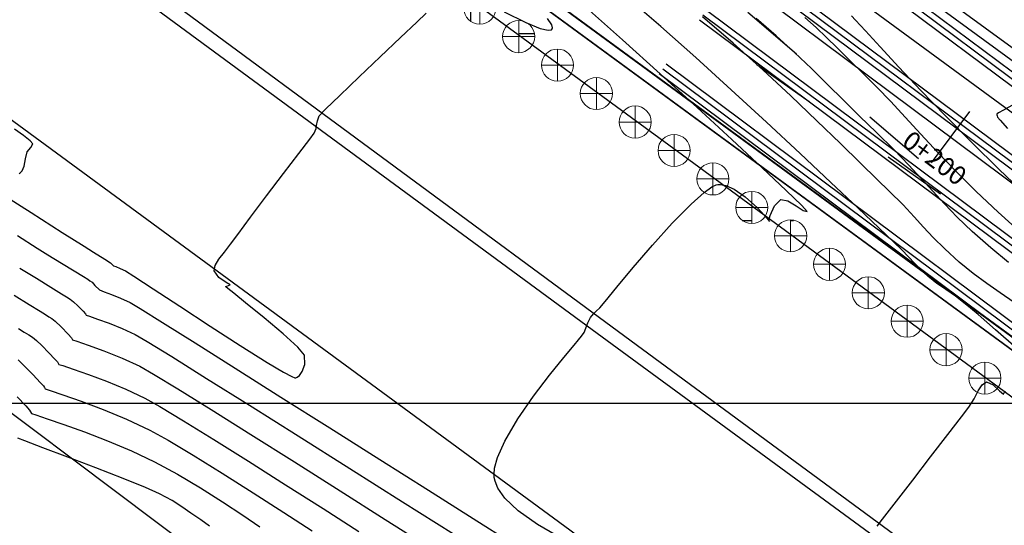
# Model space of a CAD drawing. Units: metres. Extents: x 730 to 273649, y 748 to 8669241.
# Drawn here: x 259441 to 259478, y 8665195 to 8665214 of the extents above; entities that cross this region are included whole.
import ezdxf

# ---------------------------------------------------------------- set-up
doc = ezdxf.new("R2010")
doc.units = ezdxf.units.M
doc.linetypes.add('ACAD_ISO03W100', pattern=[30, 12, -18])
doc.linetypes.add('DASHDOT', pattern=[25.4, 12.7, -6.35, 0, -6.35])
for name, color, linetype in [('0 CASCO BD', 252, 'Continuous'), ('0 PTE COLONIAL', 7, 'Continuous'), ('0 vigas ptes', 7, 'Continuous'), ('01', 1, 'Continuous'), ('01_PTO', 7, 'Continuous'), ('04_ALI', 7, 'Continuous'), ('05_PERF', 7, 'Continuous'), ('BERMA CENTRAL', 2, 'Continuous'), ('bordes', 7, 'Continuous'), ('C-ROAD-STAN-MAJR', 11, 'Continuous'), ('Cuadricula Coordenadas', 5, 'Continuous'), ('Señalizacion', 252, 'Continuous'), ('TOP_Veredas', 252, 'Continuous'), ('VEREDA', 1, 'Continuous')]:
    doc.layers.add(name, color=color, linetype=linetype)
doc.layers.add('02_TIN Mn', color=7, linetype='Continuous', true_color=0x757500)
doc.layers.add('02_TIN My', color=7, linetype='Continuous', true_color=0xad5700)
doc.layers.add('SOMBRA ESTRUCTURA', color=7, linetype='Continuous', lineweight=9, true_color=0xb0b0b0)
doc.styles.add('DATOS-02', font='romand.shx')

# ---------------------------------------------------------------- blocks, each defined once
blk = doc.blocks.new('AeccTickLine')
at = {"color": 3}
blk.add_line((0, -2), (0, 2), dxfattribs=at)
blk = doc.blocks.new('LOTES')
at = {"layer": 'TOP_Veredas', "flags": 128}
for points in [[(269610.2924937619, 8665115.974716252), (269571.1366448327, 8665138.086784648), (269559.4424403451, 8665145.084216725), (269542.8053410577, 8665155.439331071), (269540.952450441, 8665156.573811278), (269521.2409664227, 8665168.910044234), (269501.6941484944, 8665182.720022868), (269482.369444472, 8665197.055677772), (269465.7466409544, 8665209.259974156), (269435.0935982583, 8665231.750093672), (269411.162479501, 8665249.496597689), (269389.5920159271, 8665265.483475296), (269369.3325273972, 8665279.870880714), (269350.7747649545, 8665293.454791315), (269324.878242577, 8665314.932017095), (269253.4912568002, 8665372.166124055), (269240.6184455079, 8665381.906115456), (269201.1224102032, 8665410.745532721), (269168.5945037627, 8665434.798190903), (269137.1808731624, 8665458.049424287), (269109.7009619038, 8665478.000718081), (269088.3563185465, 8665493.737558996), (269063.2749197878, 8665512.089053756), (269063.865414091, 8665512.896095542)], [(269051.8402104473, 8665504.06497804), (269099.8469323149, 8665469.208383474), (269132.0478143136, 8665445.375447763), (269159.7260083387, 8665424.557299765), (269181.2983190551, 8665408.331690654), (269205.3874835764, 8665390.609825978), (269234.9613055889, 8665370.08810502), (269247.2180302509, 8665360.507030692), (269257.1600672404, 8665351.4941744), (269284.6668252942, 8665329.47430168), (269321.2757519314, 8665300.172628053), (269349.6189671744, 8665277.990059495), (269378.895244071, 8665255.925456252), (269406.1928199286, 8665235.88009438), (269461.5346940067, 8665195.262483766), (269501.313624261, 8665165.829981565), (269530.8569924068, 8665144.82335168), (269531.2507474528, 8665145.66419833), (269532.5024645233, 8665144.820446283)], [(269355.4494942301, 8665291.272254908), (269356.8051959827, 8665293.211095633), (269358.34656328, 8665295.91217642), (269359.4656828658, 8665297.881324355), (269360.0011825684, 8665299.110456038), (269360.2109631059, 8665299.591965), (269360.5991010196, 8665299.633684795), (269360.8570068568, 8665299.540655635), (269360.9859506096, 8665299.368905444), (269362.6071515781, 8665297.349977136), (269365.6483286681, 8665293.85097249), (269368.8550391797, 8665291.140335413), (269374.5337704495, 8665286.966043038), (269381.9533743443, 8665281.51207903), (269387.1277602418, 8665277.70851824), (269403.564024709, 8665265.91654486), (269423.4723608705, 8665250.327764641), (269445.3894808504, 8665234.812453877), (269466.1558044171, 8665219.604838094), (269503.123817036, 8665192.490839817), (269523.1316382341, 8665178.206703503)], [(269510.2504314963, 8665152.033384638), (269495.7005986687, 8665161.343046537), (269476.6299576068, 8665174.365202058), (269450.7376327293, 8665192.045461483), (269433.6889065006, 8665204.857367305), (269390.1879377413, 8665237.42282155), (269363.5111390341, 8665257.393458813), (269349.0939530492, 8665267.076955322), (269342.9165920478, 8665271.871667642), (269338.9561343217, 8665274.841057638), (269338.654086635, 8665275.067520699), (269338.5529406642, 8665275.293302653), (269338.5389096308, 8665275.526452335), (269338.630773189, 8665275.703057772), (269338.8785665333, 8665275.872690508), (269342.9282404529, 8665278.467842579), (269344.0652836303, 8665279.419943081), (269345.0032056294, 8665280.07872084)]]:
    blk.add_lwpolyline(points, dxfattribs=at)
blk = doc.blocks.new('LOTESS')
at = {"layer": 'TOP_Veredas', "linetype": 'Continuous'}
blk.add_blockref('LOTES', (-0.00288748275488615, 8.961744606494904e-05), dxfattribs=at)
blk = doc.blocks.new('COSTANERA')
at = {"color": 253, "true_color": 0xb0b0b0, "flags": 128}
for points in [[(257528.6295159954, 8665175.753172312), (257466.9114350829, 8665220.961864093, -0.03841986388570158), (257436.5847855913, 8665246.976321159), (257435.2661112528, 8665248.296662064, 0.03625265538447302), (257413.4097571382, 8665267.218384884), (257387.5871829302, 8665287.056635533, -0.01837858726771914), (257371.7279262037, 8665302.005953813, -0.08534610554475633), (257356.5253468059, 8665330.189291736, -0.1129203291567287), (257354.2133051764, 8665361.77689774, -0.1153487840318861), (257367.4295395031, 8665400.106575012, -0.003759868437159968), (257368.556154854, 8665401.836512007, -0.002818386061510416), (257369.9268086767, 8665403.927001417, -0.002389351675082359), (257371.2116196142, 8665405.842749348, -0.002167975697437116), (257372.6495619656, 8665407.945147188, -0.001737671686617441), (257373.9513550969, 8665409.816936316, -0.001517560006040248), (257375.458736955, 8665411.954507958, -0.001086000151588668), (257376.7299976015, 8665413.737458229, -0.000867137728640057), (257378.3338451872, 8665415.968376167, -0.0004343358768202025), (257379.3034582939, 8665417.309707059, -0.0002167088564497057), (257381.2543123022, 8665420.00106629), (257589.476336837, 8665707.014581477)], [(257589.8001009925, 8665706.779684229), (257381.5780765124, 8665419.766169, 0.0002167088563846396), (257379.6274260002, 8665417.075090509, 0.0004343358768435468), (257378.6582200141, 8665415.734322814, 0.0008671377284846258), (257377.055182301, 8665413.504531393, 0.001086000151143167), (257375.7849304169, 8665411.722995916, 0.001517560006006245), (257374.2789478727, 8665409.587408597, 0.001737671686417221), (257372.9787421888, 8665407.71790199, 0.002167975696882663), (257371.5427580807, 8665405.618367273, 0.002389351675344198), (257370.2600764937, 8665403.70579436, 0.002820659802350375), (257368.8908009516, 8665401.61738636, 0.003760615967807847), (257367.7672223916, 8665399.892162226, 0.115372495642924), (257354.6102008076, 8665361.726180105, 0.1129368377043306), (257356.9061703404, 8665330.3117726, 0.0852713174169499), (257372.0287288668, 8665302.270591224, 0.01834861891432342), (257387.8410354872, 8665287.366027093), (257413.6512273844, 8665267.53728918, -0.03624914981586558), (257435.5491325271, 8665248.579326103), (257436.8677452769, 8665247.25904685, 0.03841986388634917), (257467.1478063174, 8665221.284553789), (257528.86588723, 8665176.075862007, 0.01363934763567155)]]:
    blk.add_lwpolyline(points, format="xyb", dxfattribs=at)
at = {"layer": '0 vigas ptes', "color": 253, "linetype": 'DASHDOT', "lineweight": -3, "ltscale": 2, "true_color": 0xb0b0b0}
for p, q in [((257489.8530967762, 8665203.308377124), (257460.8608639159, 8665224.94408843)), ((257489.9846742402, 8665203.484693235), (257460.9924413799, 8665225.12040454)), ((257489.7215193122, 8665203.132061014), (257460.7292864519, 8665224.767772319)), ((257488.4896972181, 8665201.481452506), (257459.4974643589, 8665223.117163813)), ((257488.2265422901, 8665201.128820285), (257459.2343094309, 8665222.764531592)), ((257488.3581197541, 8665201.305136396), (257459.3658868949, 8665222.940847702)), ((257486.7311108744, 8665199.124865273), (257457.7388919519, 8665220.760586305)), ((257486.862688417, 8665199.301181326), (257457.8704694945, 8665220.936902357)), ((257486.9942659595, 8665199.477497378), (257458.0020470371, 8665221.11321841)), ((257485.3579602295, 8665197.284872903), (257456.3753094137, 8665218.933411708)), ((257485.4896157184, 8665197.46113076), (257456.5069649026, 8665219.109669566)), ((257485.2263047406, 8665197.108615045), (257456.2436539248, 8665218.75715385))]:
    blk.add_line(p, q, dxfattribs=at)
at = {"layer": 'bordes', "color": 253, "true_color": 0xb0b0b0}
for points in [[(257607.6226008222, 8665118.63089383), (257572.7469034188, 8665139.301163537), (257538.4264157402, 8665159.43750416), (257537.0344988009, 8665160.346148992, -0.01346756256228462), (257510.849113485, 8665178.46406053), (257441.4404967958, 8665229.306094378), (257373.5628343812, 8665279.959700387, -0.05060390009715913), (257363.3703611466, 8665290.061723392, -0.05533488565407738), (257345.9822861753, 8665316.611428315, -0.06544698872165958), (257339.3488748998, 8665337.861488933, -0.03337275756256332), (257338.1537300177, 8665349.186049685, -0.04807659785981069), (257339.8331916947, 8665370.626523066, -0.05983187074944496), (257344.983068923, 8665388.38572381, -0.005345438455009402), (257345.9751404328, 8665390.538706072, -0.01253369145729808), (257348.9727353606, 8665396.475904427, -0.009976348907244076), (257351.8483283166, 8665401.585969336, -0.008774207253099154), (257355.3301338314, 8665407.264109138, -0.006235453033703903), (257358.3403646723, 8665411.857860172, -0.005014669852777941), (257362.2071982969, 8665417.478775568, -0.002495047228387944), (257364.5547843384, 8665420.783853661, -0.001254958592442815), (257369.2660646123, 8665427.312416524), (257578.1445894231, 8665715.235986631), (257748.5584944022, 8665950.138928246, 0.0001700501365006997)], [(257607.4117375838, 8665118.275117027), (257572.5360401804, 8665138.945386734), (257538.2155525018, 8665159.081727356), (257536.8236355624, 8665159.990372188, -0.01346756256228462), (257510.6382502465, 8665178.108283726), (257441.2296335573, 8665228.950317575), (257373.3519711428, 8665279.603923583, -0.05060390009715913), (257363.1594979082, 8665289.705946589, -0.05533488565407738), (257345.7714229369, 8665316.255651511, -0.06544698872165958), (257339.1380116614, 8665337.50571213, -0.03337275756256332), (257337.9428667792, 8665348.830272881, -0.04807659785981069), (257339.6223284563, 8665370.270746263, -0.05983187074944496), (257344.7722056846, 8665388.029947007, -0.005345438455009402), (257345.7642771943, 8665390.182929268, -0.01253369145729808), (257348.7618721222, 8665396.120127624, -0.009976348907244076), (257351.6374650782, 8665401.230192533, -0.008774207253099154), (257355.119270593, 8665406.908332335, -0.006235453033703903), (257358.1295014339, 8665411.502083369, -0.005014669852777941), (257361.9963350585, 8665417.122998765, -0.002495047228387944), (257364.3439211, 8665420.428076858, -0.001254958592442815), (257369.0552013739, 8665426.95663972), (257577.9337261847, 8665714.880209828), (257748.3476311637, 8665949.783151442, 0.0001700501365006997)]]:
    blk.add_lwpolyline(points, format="xyb", dxfattribs=at)
blk = doc.blocks.new('TIN 023')
at = {"layer": '02_TIN Mn', "linetype": 'Continuous', "lineweight": -3}
for points, elevation in [([(259440.9112695475, 8665201.610735528), (259441.1557563493, 8665201.379439106), (259441.46947451, 8665201.058712855), (259441.7423202332, 8665200.7712161), (259441.864189723, 8665200.639608163), (259441.8948862583, 8665200.583067069), (259441.9274424086, 8665200.529334126), (259442.1070186859, 8665200.46903442), (259442.5785758558, 8665200.311092876), (259443.2644358705, 8665200.070007985), (259444.0869206823, 8665199.760278234), (259444.9683522437, 8665199.396402119), (259445.8310525068, 8665198.992878126), (259446.5268225473, 8665198.609393528), (259447.4569888217, 8665198.05397754), (259448.5407194225, 8665197.382156668), (259449.6971824419, 8665196.64945742), (259450.8455459724, 8665195.911406301), (259451.9049781063, 8665195.22352982)], 23), ([(259478.4371492709, 8665206.328755144), (259477.5415920871, 8665207.129375342), (259476.7229137183, 8665207.90588747), (259475.9737719421, 8665208.653840318), (259475.2868245366, 8665209.368782695), (259474.6547292796, 8665210.046263397), (259474.0701439489, 8665210.681831222), (259473.5257263227, 8665211.271034976), (259473.0141341785, 8665211.809423449), (259472.5280252945, 8665212.29254545), (259471.9784969001, 8665212.824862443), (259471.5252970272, 8665213.273557203), (259471.1262185191, 8665213.667407667), (259470.7390542194, 8665214.035191763), (259470.3215969712, 8665214.40568743)], 23), ([(259440.9318638816, 8665202.786062514), (259441.1411147352, 8665202.655674087), (259441.3114906594, 8665202.547987148), (259441.445410191, 8665202.460205691), (259441.6032302033, 8665202.336781431), (259441.8045640823, 8665202.146210667), (259442.0630113607, 8665201.881858502), (259442.2874912238, 8665201.64530119), (259442.3869228569, 8665201.53811497), (259442.4123038442, 8665201.491819981), (259442.4389426024, 8665201.447424319), (259442.5858479541, 8665201.398507198), (259442.9734435883, 8665201.268802969), (259443.5376589088, 8665201.070397133), (259444.214423319, 8665200.815375192), (259444.9396662227, 8665200.515822649), (259445.6493170235, 8665200.183825005), (259446.2087956983, 8665199.86991787), (259447.0927274176, 8665199.337898988), (259448.2228977149, 8665198.639099363), (259449.5210921241, 8665197.82485001), (259450.9090961787, 8665196.946481938), (259452.3086954128, 8665196.055326154), (259453.6416753598, 8665195.20271367)], 23.5), ([(259477.9258614753, 8665205.249641689), (259477.2635692795, 8665205.799767481), (259476.5775146531, 8665206.41326245), (259476.0145686419, 8665206.952997357), (259475.5349758019, 8665207.445124062), (259475.0989806891, 8665207.915794414), (259474.6668278595, 8665208.391160265), (259474.1987618691, 8665208.897373471), (259473.6550272739, 8665209.46058589), (259472.99586863, 8665210.106949368), (259472.366523624, 8665210.717117433), (259471.7639489879, 8665211.314223086), (259471.1693420057, 8665211.905918648), (259470.5638999614, 8665212.499856442), (259469.9288201391, 8665213.103688778), (259469.2452998231, 8665213.725067982), (259468.4945362973, 8665214.371646373)], 23.5), ([(259440.7649156952, 8665204.029057052), (259441.3270039358, 8665203.685478294), (259441.732429893, 8665203.437383898), (259441.932862795, 8665203.312859558), (259442.0664484095, 8665203.228426114), (259442.1714498819, 8665203.15959984), (259442.295190859, 8665203.062827332), (259442.5194752878, 8665202.846379235), (259442.7810506715, 8665202.574283302), (259442.9096559908, 8665202.43662178), (259442.9504427962, 8665202.365514511), (259443.1122395588, 8665202.312169721), (259443.5319123777, 8665202.169829689), (259444.1224006899, 8665201.955087788), (259444.7966439318, 8665201.684537394), (259445.4675815401, 8665201.374771884), (259445.9696549131, 8665201.08667862), (259446.88472843, 8665200.52936755), (259448.1264129423, 8665199.758489322), (259449.6083193016, 8665198.82969459), (259451.2440583595, 8665197.798634), (259452.9472409675, 8665196.720958207), (259454.6314779771, 8665195.652317863), (259456.2103802399, 8665194.64836361)], 24), ([(259478.1429480084, 8665203.75965205), (259477.6215242289, 8665204.11476873), (259477.1164842853, 8665204.46648387), (259476.6114365233, 8665204.842565043), (259476.0899892882, 8665205.270779816), (259475.5451161804, 8665205.763278719), (259475.1204282904, 8665206.184619715), (259474.757934771, 8665206.572950236), (259474.3996447751, 8665206.966417715), (259473.9875674556, 8665207.40316959), (259473.4637119654, 8665207.921353286), (259473.0149209331, 8665208.357544465), (259472.4019732723, 8665208.960618861), (259471.6466723924, 8665209.701235512), (259470.770821703, 8665210.550053464), (259469.7962246138, 8665211.477731753), (259468.744684534, 8665212.454929424), (259467.6380048735, 8665213.452305522), (259466.4979890416, 8665214.440519083)], 24), ([(259440.9714114316, 8665205.046196455), (259441.5954701705, 8665204.662176654), (259442.1365120417, 8665204.331054898), (259442.5333034636, 8665204.08846606), (259442.7246108548, 8665203.970045028), (259442.8597248147, 8665203.884276656), (259442.9871515147, 8665203.788873233), (259443.1478865055, 8665203.633420072), (259443.3386694385, 8665203.435097968), (259443.4323891247, 8665203.335128589), (259443.4619429901, 8665203.283604704), (259443.57868967, 8665203.245374916), (259443.8827207016, 8665203.142289154), (259444.3107686999, 8665202.986529691), (259444.79956628, 8665202.790278804), (259445.2858460567, 8665202.565718763), (259445.7313959184, 8665202.304183828), (259446.6520008399, 8665201.73782356), (259447.9588996879, 8665200.923250327), (259449.5633313289, 8665199.917076485), (259451.3765346293, 8665198.7759144), (259453.3097484556, 8665197.55637643), (259455.2742116746, 8665196.315074936), (259457.1811631526, 8665195.10862228)], 24.5), ([(259473.0240900471, 8665195.39758723), (259473.0753825225, 8665195.466653557), (259473.1063994076, 8665195.509108402), (259473.137521352, 8665195.551484354), (259473.3077421433, 8665195.771765545), (259473.7445171351, 8665196.33702073), (259474.348396818, 8665197.11902414), (259475.0199316826, 8665197.989549985), (259475.6596722198, 8665198.820372488), (259476.16816892, 8665199.48326587), (259476.4459722741, 8665199.850004343), (259476.6425024195, 8665200.164251152), (259476.7986897902, 8665200.458431756), (259476.9432907205, 8665200.683281686), (259477.1050615452, 8665200.789536465), (259477.3605359941, 8665200.686433721), (259477.5967491361, 8665200.455141006), (259477.7381505323, 8665200.334824428), (259477.8074268129, 8665200.45552811)], 24.5), ([(259478.2267680911, 8665202.056177132), (259477.4449467348, 8665202.743046936), (259476.7902969713, 8665203.309000414), (259476.3712029032, 8665203.663831124), (259475.9486904998, 8665203.991001207), (259475.5873496865, 8665204.242513869), (259475.25423708, 8665204.474175416), (259474.9164092968, 8665204.741792154), (259474.6281783804, 8665205.007922126), (259474.4168888528, 8665205.230106063), (259474.2091460482, 8665205.456624307), (259473.9315553007, 8665205.735757204), (259473.6595627623, 8665205.99608333), (259473.0988001473, 8665206.53164013), (259472.2951103488, 8665207.29582889), (259471.2943362598, 8665208.242050909), (259470.1423207733, 8665209.323707476), (259468.8849067824, 8665210.494199889), (259467.5679371799, 8665211.706929442), (259466.2372548591, 8665212.915297424), (259464.9387027128, 8665214.072705133), (259463.7181236341, 8665215.132553862)], 24.5), ([(259439.9931530114, 8665208.01277178), (259441.3949081694, 8665207.122444287), (259442.5641282086, 8665206.37999541), (259443.3827569548, 8665205.860430058), (259443.7327382347, 8665205.63875314), (259443.993501146, 8665205.47712239), (259444.2125560246, 8665205.342819083), (259444.3081069743, 8665205.28441597), (259444.3710728262, 8665205.240965037), (259444.4172559099, 8665205.19105411), (259444.4778553925, 8665205.132142205), (259444.5622589826, 8665205.098492108), (259444.7286673996, 8665205.035170313), (259444.92237509, 8665204.94761252), (259445.2402301664, 8665204.744074237), (259445.9626319344, 8665204.26904952), (259446.9555976136, 8665203.615826685), (259448.0851444231, 8665202.877694057), (259449.2172895822, 8665202.147939958), (259450.2180503104, 8665201.519852705), (259450.8340256741, 8665201.153272782), (259451.1432862714, 8665200.988951812), (259451.260657819, 8665200.943272421), (259451.289487351, 8665200.941832019), (259451.337288642, 8665200.962750576), (259451.4253545066, 8665201.030416533), (259451.534210809, 8665201.183343116), (259451.6236445946, 8665201.446439035), (259451.6195019869, 8665201.791575087), (259451.3733635771, 8665202.09114851), (259450.819411261, 8665202.592851924), (259450.1150105041, 8665203.183127543), (259449.4175267718, 8665203.74841759), (259448.9702696364, 8665204.106349183), (259448.7522939938, 8665204.28163387), (259448.6817975209, 8665204.340499584), (259448.6727722422, 8665204.34980983), (259448.6780609471, 8665204.356351748), (259448.7086892317, 8665204.36989054), (259448.7774172919, 8665204.39071636), (259448.8350315374, 8665204.41771502), (259448.6907983953, 8665204.50290714), (259448.4115376147, 8665204.689074907), (259448.2377756408, 8665204.936575178), (259448.2754566794, 8665205.144752875), (259448.420263782, 8665205.376862708), (259448.6279594785, 8665205.640412122), (259448.8543062992, 8665205.942908553), (259449.1187632647, 8665206.30641704), (259449.5979745576, 8665206.946105128), (259450.1994320169, 8665207.741955193), (259450.8306274815, 8665208.573949607), (259451.3990527905, 8665209.32207075), (259451.8121997829, 8665209.866300993), (259451.9775602976, 8665210.08662271), (259452.0189385073, 8665210.173936334), (259452.0535457893, 8665210.264471183), (259452.0677035918, 8665210.367564274), (259452.0971523784, 8665210.54369323), (259452.1696900621, 8665210.734548526), (259452.4018103912, 8665210.981460916), (259452.934498689, 8665211.500280356), (259453.6551220544, 8665212.187992772), (259454.4510475867, 8665212.941584088), (259455.2096423845, 8665213.658040231), (259455.8182735469, 8665214.23434713), (259456.1643081729, 8665214.567490702)], 25.5), ([(259459.0828358889, 8665214.625737807), (259459.8855879461, 8665214.219224913), (259460.4291362782, 8665213.99726012), (259460.7231858659, 8665213.931369776), (259460.8450953138, 8665213.949752778), (259460.8798083906, 8665213.980519867), (259460.8920411089, 8665214.0193347), (259460.8626541328, 8665214.130200783), (259460.6982301812, 8665214.369769456)], 25.5), ([(259440.9489916284, 8665208.585161738), (259440.9917483591, 8665208.606791327), (259441.0613144091, 8665208.683842089), (259441.1337251283, 8665208.858679516), (259441.1928589726, 8665209.131807625), (259441.2542280217, 8665209.386215929), (259441.3913254326, 8665209.547582686), (259441.4584844576, 8665209.68910921), (259441.3599456616, 8665209.803772992), (259441.1171165058, 8665209.994728068), (259440.7749275212, 8665210.242257023)], 26), ([(259478.1477622612, 8665211.169156479), (259477.7478032679, 8665210.942703273), (259477.5604611032, 8665210.841814192), (259477.5006264343, 8665210.809686793), (259477.492512765, 8665210.804622347), (259477.4915595996, 8665210.798034463), (259477.4930938449, 8665210.775595272), (259477.5009860822, 8665210.731347999), (259477.5135157557, 8665210.687782647), (259477.6156982353, 8665210.5706017), (259477.8935583556, 8665210.262014598)], 22), ([(259448.0700648096, 8665195.40615553), (259447.7378752489, 8665195.640005974), (259447.3733484419, 8665195.89151156), (259447.0363522627, 8665196.123244548), (259446.6642796326, 8665196.356102847), (259446.1945234736, 8665196.610984368), (259445.6764880145, 8665196.839595266), (259444.836145896, 8665197.178607397), (259443.8193430213, 8665197.575548401), (259442.7719252934, 8665197.977945905), (259441.8397386153, 8665198.333327543), (259441.1686288901, 8665198.589220943), (259440.9044420209, 8665198.69315374)], 22)]:
    blk.add_lwpolyline(points, dxfattribs=dict(at, elevation=elevation))
at = {"layer": '02_TIN My', "linetype": 'Continuous', "lineweight": -3}
for points, elevation in [([(259440.8838626742, 8665206.267907945), (259441.6292633662, 8665205.795508444), (259442.0291538206, 8665205.543116277), (259442.5327504236, 8665205.230517983), (259443.0029284455, 8665204.941633498), (259443.3580204285, 8665204.72451896), (259443.5163589146, 8665204.627230499), (259443.5992126354, 8665204.572926175), (259443.6791121705, 8665204.514919136), (259443.7787314806, 8665204.397742784), (259443.9551222586, 8665204.233635396), (259444.125846569, 8665204.154186346), (259444.3995795788, 8665204.054014243), (259444.7383310072, 8665203.92441028), (259445.1041105734, 8665203.756665641), (259445.476766679, 8665203.532342965), (259446.3120690514, 8665203.012514926), (259447.5244466583, 8665202.251767285), (259449.0283284677, 8665201.304685805), (259450.7381434474, 8665200.225856245), (259452.568320565, 8665199.069864359), (259454.4332887885, 8665197.891295915), (259456.2474770857, 8665196.744736675), (259457.9253144243, 8665195.68477239), (259459.3812297721, 8665194.765988829)], 25), ([(259461.0335365587, 8665195.046491917), (259460.3276393699, 8665195.463928636), (259459.6015454827, 8665195.976963848), (259459.1103621777, 8665196.444687327), (259458.8464116319, 8665196.82313439), (259458.7387895863, 8665197.086541299), (259458.7092046814, 8665197.221165426), (259458.699971137, 8665197.327056818), (259458.7182249961, 8665197.562660353), (259458.8280145824, 8665197.967382463), (259459.1019284515, 8665198.579745099), (259459.5929146757, 8665199.412680518), (259460.1759441043, 8665200.256545493), (259460.7727369714, 8665201.042714395), (259461.305013511, 8665201.7025616), (259461.6944939569, 8665202.167461481), (259461.862898543, 8665202.36878841), (259461.9687211672, 8665202.502440194), (259462.0672235709, 8665202.639872514), (259462.1363638505, 8665202.80310124), (259462.2089280532, 8665203.005002135), (259462.3075375482, 8665203.202341385), (259462.415420222, 8665203.340185797), (259462.5198959805, 8665203.437196655), (259462.6497242227, 8665203.560531864), (259462.8507461505, 8665203.801100213), (259463.2928469675, 8665204.337100673), (259463.9056815436, 8665205.068720145), (259464.6189047483, 8665205.896145508), (259465.3621714517, 8665206.719563657), (259466.0651365233, 8665207.439161489), (259466.5512194781, 8665207.873014713), (259466.8476437541, 8665208.082136152), (259467.0043718843, 8665208.15420693), (259467.06878125, 8665208.16764375), (259467.1654890395, 8665208.169296298), (259467.3664788874, 8665208.133114867), (259467.6784050982, 8665207.99734358), (259468.0900135431, 8665207.712391485), (259468.5466589606, 8665207.292484045), (259468.8215131673, 8665206.995113432), (259468.9511003937, 8665206.842784118), (259468.9925436304, 8665206.792114418), (259468.9980819277, 8665206.785487952), (259468.9954849808, 8665206.790783176), (259468.9784881343, 8665206.815891929), (259468.9670878049, 8665206.834256098), (259469.0228997617, 8665207.015927568), (259469.1803460132, 8665207.36609993), (259469.4242707405, 8665207.603887469), (259469.6860469367, 8665207.55537149), (259469.992316436, 8665207.371105956), (259470.2592426628, 8665207.19093922), (259470.4029890416, 8665207.154719643), (259470.2053950223, 8665207.379951624), (259469.6223031133, 8665207.94999419), (259468.7273877334, 8665208.796225585), (259467.5943233012, 8665209.850024061), (259466.2967842359, 8665211.04276786), (259464.9084449561, 8665212.305835236), (259463.5029798807, 8665213.570604427), (259462.1540634288, 8665214.768453687)], 25), ([(259440.8756323716, 8665200.235970171), (259441.1968057941, 8665199.897584338), (259441.3414565891, 8665199.741101354), (259441.3774100246, 8665199.674225593), (259441.4159422148, 8665199.611243933), (259441.5750282367, 8665199.556942416), (259441.9957079727, 8665199.41690733), (259442.6205464409, 8665199.201744473), (259443.3921086589, 8665198.922059635), (259444.2529596446, 8665198.58845862), (259445.1456644157, 8665198.211547228), (259446.0127879902, 8665197.801931247), (259446.865215295, 8665197.342315711), (259447.7253973064, 8665196.832895027), (259448.5532481154, 8665196.31050906), (259449.3086818132, 8665195.81199767), (259449.9516124909, 8665195.374200726)], 22.5), ([(259478.6032991974, 8665207.760327416), (259477.5750055537, 8665208.732299345), (259476.5547034511, 8665209.735926295), (259475.5712480097, 8665210.733475953), (259474.6534943492, 8665211.687216014), (259473.8302975897, 8665212.559414165), (259473.1305128509, 8665213.312338104), (259472.582995253, 8665213.908255516), (259472.2165999158, 8665214.309434095), (259472.0601819591, 8665214.478141535)], 22.5)]:
    blk.add_lwpolyline(points, dxfattribs=dict(at, elevation=elevation))
blk = doc.blocks.new('pilote')
at = {"layer": '01'}
h = blk.add_hatch(dxfattribs=at)
h.set_pattern_fill('ANGLE', color=2)
h.set_pattern_definition([(0, (0, 0), (0, 6.985), [5.08, -1.905]), (90, (0, 0), (-6.985, 4.277078946022131e-16), [5.08, -1.905])])
edge = h.paths.add_edge_path()
edge.add_line((264490.0979218627, 8664691.971150035), (264490.0979218627, 8664691.371150037))
edge.add_line((264490.0979218627, 8664691.371150037), (264490.6979218602, 8664691.371150037))
edge.add_arc((264490.0979218603, 8664691.371150037), 0.5999999975319952, 1.778694926727905e-07, 89.99999994441576)
edge = h.paths.add_edge_path()
edge.add_line((264490.0979218627, 8664690.771150041), (264490.0979218627, 8664691.371150037))
edge.add_line((264490.0979218627, 8664691.371150037), (264489.4979218628, 8664691.37115004))
edge.add_arc((264490.0979218603, 8664691.371150037), 0.5999999975319952, 180, 270.0000004113232)
at = {"layer": 'SOMBRA ESTRUCTURA'}
for points in [[(264490.0979218627, 8664691.971150037), (264490.0979218627, 8664690.771150038)], [(264490.6979218627, 8664691.371150037), (264489.4979218628, 8664691.371150037)]]:
    blk.add_lwpolyline(points, dxfattribs=at)
blk.add_circle((264490.0979218627, 8664691.371150037), 0.6, dxfattribs=at)
blk = doc.blocks.new('pilotes ok')
at = {"layer": '0 PTE COLONIAL', "color": 6}
for p in [(-31.94627983949613, 23.40075221285224), (-30.49417621042812, 22.33708165772259), (-29.04207258136012, 21.27341110259295), (-27.58996895229211, 20.2097405474633), (-26.1378653232241, 19.14606999233365), (-24.6857616941561, 18.082399437204), (-23.23365806508809, 17.01872888207436), (-21.78155443602009, 15.95505832694471), (-20.32945080695208, 14.89138777181506), (-18.87734717788408, 13.82771721668541), (-17.42524354881607, 12.76404666155577), (-15.97313991974806, 11.70037610642612), (-14.52103629068006, 10.63670555129647), (-13.06893266161205, 9.573034996166825)]:
    blk.add_blockref('pilote', p, dxfattribs=at)

msp = doc.modelspace()

# ---------------------------------------------------------------- linework, layer by layer
at = {"layer": '01_PTO', "color": 3}
msp.add_lwpolyline([(259510.2504314963, 8665152.033384638), (259495.7005986687, 8665161.343046537), (259476.6299576068, 8665174.365202058), (259450.7376327293, 8665192.045461483), (259433.6889065006, 8665204.857367305), (259390.1879377413, 8665237.42282155), (259363.5111390341, 8665257.393458813), (259349.0939530492, 8665267.076955322), (259342.9165920478, 8665271.871667642), (259338.9561343217, 8665274.841057638), (259338.654086635, 8665275.067520699), (259338.5529406642, 8665275.293302653), (259338.5389096308, 8665275.526452335), (259338.630773189, 8665275.703057772), (259338.8785665333, 8665275.872690508), (259342.9282404529, 8665278.467842579), (259344.0652836303, 8665279.419943081), (259345.0032056294, 8665280.07872084)], dxfattribs=at)
at = {"layer": '01_PTO', "color": 2, "flags": 128}
msp.add_lwpolyline([(259373.5628343816, 8665279.959700387), (259441.4404967962, 8665229.306094378), (259510.8491134854, 8665178.46406053, 0.01346756256228462), (259537.0344988013, 8665160.346148992), (259538.4264157406, 8665159.43750416), (259538.2077612733, 8665159.102556065), (259536.8158443362, 8665160.0112009, -0.01346756256225271), (259510.6127422508, 8665178.141370835), (259441.2026916727, 8665228.98445501), (259373.3236047599, 8665279.63912405)], format="xyb", dxfattribs=at)
at = {"layer": '04_ALI', "color": 253, "linetype": 'Continuous', "lineweight": -3, "true_color": 0xb3b0b0}
msp.add_lwpolyline([(259535.7580414104, 8665165.160528688), (259398.6317757658, 8665267.490803296)], dxfattribs=at)
at = {"layer": 'BERMA CENTRAL', "flags": 128}
msp.add_lwpolyline([(259063.0502303339, 8665503.920085685), (259085.6412289364, 8665487.259729814), (259229.4634638467, 8665381.412717665), (259265.045068162, 8665354.165886968), (259296.7732882138, 8665328.631236462), (259328.3741532485, 8665303.236239286), (259360.6550957873, 8665279.021601653), (259428.3816888054, 8665228.460213032), (259463.5910087978, 8665202.504963053), (259497.1798111375, 8665177.80636512), (259529.9910198853, 8665154.842926305), (259529.6194207272, 8665154.20631086), (259495.8541884377, 8665178.207878312), (259462.365197488, 8665202.738671314), (259427.8021421144, 8665228.169193337), (259392.7158948589, 8665254.151349967), (259359.6306201697, 8665278.963018969), (259327.8269634676, 8665302.918102525), (259296.3139023088, 8665328.298756499), (259264.4524519513, 8665353.914065594), (259228.6816736201, 8665381.181174913), (259062.7358253119, 8665503.442201082)], close=True, dxfattribs=at)
at = {"layer": 'Cuadricula Coordenadas', "color": 8}
msp.add_line((258157.1815644854, 8665200), (261049.1382157602, 8665200), dxfattribs=at)
at = {"layer": 'Señalizacion', "linetype": 'ACAD_ISO03W100', "ltscale": 0.2}
for points in [[(259474.5628640897, 8665209.128659353), (259451.8247239282, 8665228.626384038, 0.02898668188477405), (259450.0511811748, 8665230.117349615), (259399.110235019, 8665268.13195597, -0.00125495883396908), (259392.7012771466, 8665272.939722419, -0.002495047592818865), (259389.5386082396, 8665275.349520063, -0.005014669941556777), (259384.2975820189, 8665279.468790563, -0.006235453207534824), (259380.2071648953, 8665282.835315386, -0.008774207176638613), (259375.3997388728, 8665287.040232986, -0.009976348798437592), (259371.3604618225, 8665290.84983073, -0.01253369124632657), (259367.0042862076, 8665295.345557066, -0.01371782515360645), (259363.2879295909, 8665299.6073818, -0.01629324192151282), (259359.5106306415, 8665304.503455754, -0.0174599734263286), (259356.3378999246, 8665309.24594658, -0.204614253931364), (259346.9761107147, 8665370.754538372, -0.01745997360930303)], [(259556.2072251769, 8665150.556917153, -0.01060877087920786), (259534.2245797058, 8665166.304872233), (259448.828140449, 8665226.538132139)]]:
    msp.add_lwpolyline(points, format="xyb", dxfattribs=at)
at = {"layer": 'VEREDA', "flags": 128}
msp.add_lwpolyline([(259051.8402104473, 8665504.06497804), (259099.8469323149, 8665469.208383474), (259132.0478143136, 8665445.375447763), (259159.7260083387, 8665424.557299765), (259181.2983190551, 8665408.331690654), (259205.3874835764, 8665390.609825978), (259234.9613055889, 8665370.08810502), (259247.2180302509, 8665360.507030692), (259257.1600672404, 8665351.4941744), (259284.6668252942, 8665329.47430168), (259321.2757519314, 8665300.172628053), (259349.6189671744, 8665277.990059495), (259378.895244071, 8665255.925456252), (259406.1928199286, 8665235.88009438), (259461.5346940067, 8665195.262483766), (259501.313624261, 8665165.829981565), (259530.8569924068, 8665144.82335168), (259531.2507474528, 8665145.66419833), (259532.5024645233, 8665144.820446283)], dxfattribs=at)
msp.add_lwpolyline([(259051.8402104473, 8665504.06497804), (259099.8469323149, 8665469.208383474), (259132.0478143136, 8665445.375447763), (259159.7260083387, 8665424.557299765), (259181.2983190551, 8665408.331690654), (259205.3874835764, 8665390.609825978), (259234.9613055889, 8665370.08810502), (259247.2180302509, 8665360.507030692), (259257.1600672404, 8665351.4941744), (259284.6668252942, 8665329.47430168), (259321.2757519314, 8665300.172628053), (259349.6189671744, 8665277.990059495), (259378.895244071, 8665255.925456252), (259406.1928199286, 8665235.88009438), (259461.5346940067, 8665195.262483766), (259501.313624261, 8665165.829981565), (259530.8569924068, 8665144.82335168), (259531.2507474528, 8665145.66419833), (259532.5024645233, 8665144.820446283)], dxfattribs=at)

# ---------------------------------------------------------------- block references
at = {"layer": '0 CASCO BD'}
for name, p in [('LOTESS', (-10000, 0)), ('pilotes ok', (-4999.981786987861, 499.986510137096))]:
    msp.add_blockref(name, p, dxfattribs=at)
at = {"layer": '05_PERF'}
msp.add_blockref('TIN 023', (0, 0), dxfattribs=at)
at = {"layer": 'bordes', "color": 6}
msp.add_blockref('COSTANERA', (2000, 0), dxfattribs=at)
at = {"layer": 'C-ROAD-STAN-MAJR', "color": 11, "linetype": 'Continuous', "lineweight": -3, "xscale": 0.6, "yscale": 0.6, "zscale": 0.6, "rotation": 143.2679139020389}
msp.add_blockref('AeccTickLine', (259475.7543249382, 8665209.938214095), dxfattribs=at)

# ---------------------------------------------------------------- texts
at = {"layer": 'C-ROAD-STAN-MAJR', "color": 11, "linetype": 'Continuous', "lineweight": -3, "insert": (259475.3793325063, 8665209.435710687), "char_height": 0.7000000000000001, "attachment_point": 2, "rotation": 323.2679139020389, "style": 'DATOS-02'}
msp.add_mtext('0+200', dxfattribs=at)

doc.saveas('drawing.dxf')
